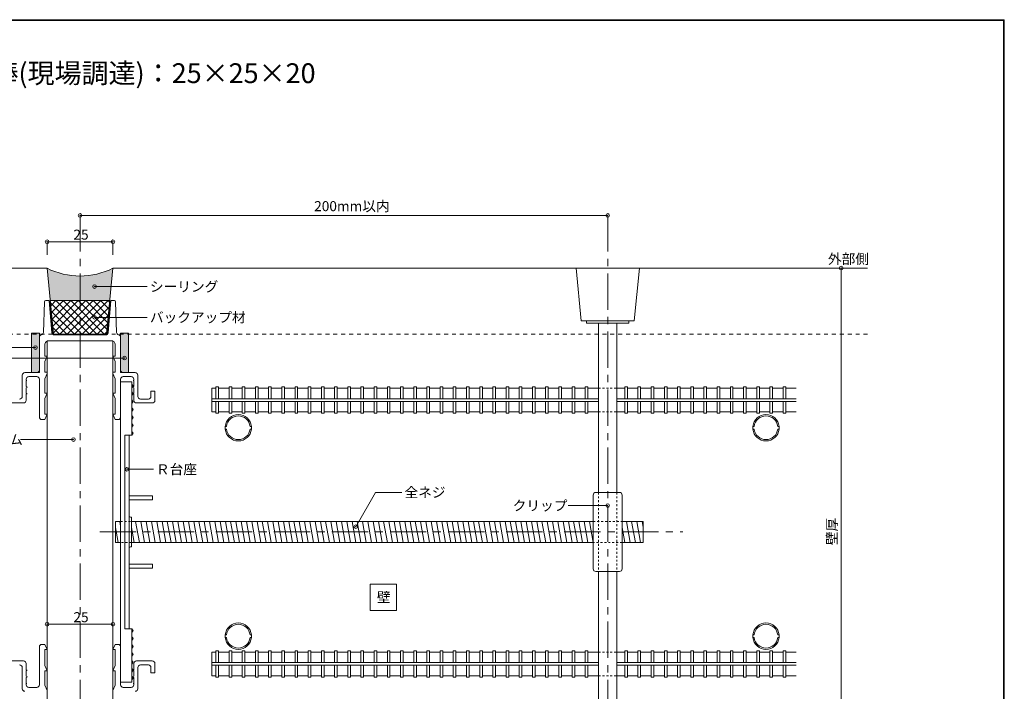
# Model space of a CAD drawing. Extents: x -594 to 1188, y 16 to 404.
# Drawn here: x 204 to 577, y 150 to 404 of the extents above; entities that cross this region are included whole.
import ezdxf
from ezdxf.enums import TextEntityAlignment as Align

# ---------------------------------------------------------------- set-up
doc = ezdxf.new("R2010")
doc.units = 0
doc.header["$LTSCALE"] = 2
doc.header["$MEASUREMENT"] = 0
doc.header["$PDMODE"] = 32
doc.header["$PDSIZE"] = 1.4
for name, pattern in [('CENTER2', [20, 12.5, -2.5, 2.5, -2.5]), ('DASHED1', [2.5, 1.25, -1.25]), ('DASHED2', [5, 2.5, -2.5])]:
    doc.linetypes.add(name, pattern=pattern)
doc.layers.add('_0-0__', color=7, linetype='CONTINUOUS')
doc.layers.add('_1-0__', color=7, linetype='CONTINUOUS')

msp = doc.modelspace()

# ---------------------------------------------------------------- hatches: boundary and pattern name
at = {"layer": '_1-0__', "linetype": 'Continuous', "lineweight": 9}
h = msp.add_hatch(color=9, dxfattribs=at)
h.dxf.hatch_style = 1
h.paths.add_polyline_path([(239.45, 310, -0.11832), (226.95, 307), (226.95, 297.7), (238.22, 297.7)])
h.paths.add_polyline_path([(226.95, 307, -0.11832), (214.45, 310), (215.68, 297.7), (226.95, 297.7)])

# ---------------------------------------------------------------- linework, layer by layer
at = {"layer": '_0-0__', "color": 7, "linetype": 'Continuous', "lineweight": 9}
for p, q in [((577.28, 404.18), (16.72, 404.18)), ((17, 403.9), (577, 403.9)), ((577, 403.9), (577, 16.1)), ((577.28, 15.82), (577.28, 404.18))]:
    msp.add_line(p, q, dxfattribs=at)
at = {"layer": '_1-0__', "color": 6, "linetype": 'CENTER2', "lineweight": 9, "ltscale": 0.55}
for p, q in [((226.95, 330), (226.95, 88)), ((426.95, 330), (426.95, 88)), ((234.45, 210), (455.45, 210))]:
    msp.add_line(p, q, dxfattribs=at)
at = {"layer": '_1-0__', "color": 7, "linetype": 'Continuous', "lineweight": 9}
for p, q in [((226.95, 330), (426.95, 330)), ((214.45, 320), (214.45, 315)), ((239.45, 320), (214.45, 320)), ((239.45, 320), (239.45, 315)), ((214.45, 310), (68.55, 310)), ((216.95, 285), (214.45, 310)), ((239.45, 310), (236.95, 285)), ((525.45, 310), (239.45, 310)), ((416.95, 290), (414.95, 310)), ((436.95, 290), (438.95, 310)), ((515.45, 310), (515.45, 110)), ((252.45, 303), (232.45, 303)), ((213.11, 285.67), (213.44, 297.21)), ((213.94, 297.7), (215.09, 297.7)), ((216.31, 285.43), (215.25, 297.67)), ((215.59, 297.24), (216.61, 285.46)), ((215.68, 297.7), (238.22, 297.7)), ((215.76, 296.9), (227.66, 285)), ((215.87, 295.75), (217.82, 297.7)), ((216.13, 293.18), (220.65, 297.7)), ((216.39, 290.61), (223.48, 297.7)), ((216.65, 288.04), (226.31, 297.7)), ((216.9, 285.47), (229.14, 297.7)), ((217.79, 297.7), (230.49, 285)), ((219.26, 285), (231.96, 297.7)), ((220.61, 297.7), (233.31, 285)), ((222.09, 285), (234.79, 297.7)), ((223.44, 297.7), (236.14, 285)), ((224.92, 285), (237.62, 297.7)), ((226.27, 297.7), (237.13, 286.84)), ((227.75, 285), (237.97, 295.22)), ((229.1, 297.7), (237.39, 289.41)), ((231.93, 297.7), (237.65, 291.98)), ((234.76, 297.7), (237.91, 294.55)), ((237.29, 285.46), (238.31, 297.24)), ((237.58, 297.7), (238.16, 297.12)), ((237.59, 285.43), (238.65, 297.67)), ((239.96, 297.7), (238.81, 297.7)), ((240.79, 285.67), (240.46, 297.21)), ((216.07, 293.75), (224.83, 285)), ((230.58, 285), (237.66, 292.08)), ((252.45, 291.35), (232.45, 291.35)), ((216.39, 290.61), (222, 285)), ((216.7, 287.47), (219.17, 285)), ((233.41, 285), (237.34, 288.94)), ((436.95, 290), (416.95, 290)), ((418.95, 290), (418.95, 289.2)), ((434.95, 289.2), (418.95, 289.2)), ((423.45, 289.2), (423.45, 225)), ((430.45, 289.2), (430.45, 225)), ((434.95, 290), (434.95, 289.2)), ((211.55, 283.75), (211.55, 271.4)), ((236.95, 285), (216.95, 285)), ((217.11, 285), (236.79, 285)), ((217.11, 284.7), (226.95, 284.7)), ((226.95, 284.7), (217.11, 284.7)), ((226.95, 284.7), (236.79, 284.7)), ((236.79, 284.7), (226.95, 284.7)), ((236.24, 285), (237.03, 285.79)), ((242.35, 283.75), (242.35, 271.4)), ((190.05, 279.9), (210.05, 279.9)), ((213.65, 280.93), (213.65, 276.6)), ((215.15, 282.5), (226.95, 282.5)), ((215.15, 282.5), (224.45, 282.5)), ((238.75, 282.5), (226.95, 282.5)), ((238.75, 282.5), (229.45, 282.5)), ((240.25, 280.93), (240.25, 276.6)), ((213.65, 276.6), (214.45, 276.6)), ((213.65, 274.6), (214.45, 276.6)), ((240.25, 276.6), (239.45, 276.6)), ((240.25, 274.6), (239.45, 276.6)), ((200.05, 275.9), (243.85, 275.9)), ((213.65, 270.6), (213.65, 274.6)), ((240.25, 270.6), (240.25, 274.6)), ((205.05, 269.4), (205.05, 261.4)), ((210.55, 270.4), (206.05, 270.4)), ((210.55, 268.9), (207.55, 268.9)), ((213.65, 270.6), (214.45, 270.6)), ((213.65, 268.1), (214.45, 270.1)), ((214.45, 270.6), (214.45, 270.1)), ((240.25, 270.6), (239.45, 270.6)), ((239.45, 270.6), (239.45, 270.1)), ((240.25, 268.1), (239.45, 270.1)), ((243.35, 270.4), (247.85, 270.4)), ((243.35, 268.9), (246.35, 268.9)), ((248.85, 269.4), (248.85, 261.4)), ((206.55, 267.9), (206.55, 267.5)), ((206.55, 267.5), (206.75, 267.4)), ((206.55, 267.3), (206.75, 267.4)), ((206.55, 267.3), (206.55, 265.15)), ((206.55, 265.15), (207.05, 264.9)), ((211.55, 267.9), (211.55, 253.6)), ((213.65, 262.6), (213.65, 268.1)), ((240.25, 262.6), (240.25, 268.1)), ((242.35, 267.9), (242.35, 253.6)), ((247.35, 265.15), (246.85, 264.9)), ((247.35, 267.5), (247.15, 267.4)), ((247.35, 267.3), (247.15, 267.4)), ((247.35, 267.9), (247.35, 267.5)), ((247.35, 267.3), (247.35, 265.15)), ((206.55, 264.65), (207.05, 264.9)), ((206.55, 264.65), (206.55, 262.6)), ((206.55, 262.6), (206.95, 262.4)), ((206.55, 262.2), (206.95, 262.4)), ((206.55, 259.9), (206.55, 262.2)), ((213.65, 262.6), (214.45, 262.6)), ((213.65, 260.6), (214.45, 262.6)), ((240.25, 262.6), (239.45, 262.6)), ((240.25, 260.6), (239.45, 262.6)), ((247.35, 264.65), (246.85, 264.9)), ((247.35, 262.6), (246.95, 262.4)), ((247.35, 262.2), (246.95, 262.4)), ((247.35, 264.65), (247.35, 262.6)), ((247.35, 259.9), (247.35, 262.2)), ((253.85, 263.4), (255.35, 263.4)), ((253.85, 261.4), (253.85, 263.4)), ((255.35, 259.9), (255.35, 263.4)), ((199.55, 258.9), (205.55, 258.9)), ((213.65, 254.6), (213.65, 260.6)), ((240.25, 254.6), (240.25, 260.6)), ((254.35, 258.9), (248.35, 258.9)), ((252.85, 260.4), (249.85, 260.4)), ((213.65, 254.6), (214.45, 254.6)), ((213.65, 252.6), (214.45, 254.6)), ((240.25, 254.6), (239.45, 254.6)), ((240.25, 252.6), (239.45, 254.6)), ((212.55, 252.6), (213.65, 252.6)), ((241.35, 252.6), (240.25, 252.6)), ((204.45, 245), (224.45, 245)), ((254.75, 233.75), (244.75, 233.75)), ((331.45, 212), (338.95, 224.99)), ((338.95, 224.99), (348.95, 224.99)), ((426.95, 220), (411.95, 220)), ((423.45, 195), (423.45, 130.8)), ((430.45, 195), (430.45, 130.8)), ((346.95, 190.25), (336.95, 190.25)), ((336.95, 190.25), (336.95, 180.25)), ((346.95, 180.25), (346.95, 190.25)), ((336.95, 180.25), (346.95, 180.25)), ((214.45, 175), (239.45, 175)), ((211.55, 152.1), (211.55, 166.4)), ((212.55, 167.4), (213.65, 167.4)), ((213.65, 167.4), (214.45, 165.4)), ((213.65, 165.4), (214.45, 165.4)), ((213.65, 165.4), (213.65, 159.4)), ((240.25, 167.4), (239.45, 165.4)), ((240.25, 165.4), (239.45, 165.4)), ((241.35, 167.4), (240.25, 167.4)), ((240.25, 165.4), (240.25, 159.4)), ((242.35, 152.1), (242.35, 166.4)), ((199.55, 161.1), (205.55, 161.1)), ((254.35, 161.1), (248.35, 161.1)), ((205.05, 150.6), (205.05, 158.6)), ((206.55, 160.1), (206.55, 157.8)), ((206.55, 157.8), (206.95, 157.6)), ((206.55, 157.4), (206.95, 157.6)), ((206.55, 155.35), (206.55, 157.4)), ((213.65, 159.4), (214.45, 157.4)), ((213.65, 157.4), (214.45, 157.4)), ((213.65, 157.4), (213.65, 151.9)), ((240.25, 159.4), (239.45, 157.4)), ((240.25, 157.4), (239.45, 157.4)), ((240.25, 157.4), (240.25, 151.9)), ((247.35, 157.8), (246.95, 157.6)), ((247.35, 157.4), (246.95, 157.6)), ((247.35, 160.1), (247.35, 157.8)), ((247.35, 155.35), (247.35, 157.4)), ((248.85, 150.6), (248.85, 158.6)), ((252.85, 159.6), (249.85, 159.6)), ((253.85, 158.6), (253.85, 156.6)), ((255.35, 160.1), (255.35, 156.6)), ((206.55, 155.35), (207.05, 155.1)), ((206.55, 154.85), (207.05, 155.1)), ((206.55, 152.7), (206.55, 154.85)), ((247.35, 155.35), (246.85, 155.1)), ((247.35, 154.85), (246.85, 155.1)), ((247.35, 152.7), (247.35, 154.85)), ((253.85, 156.6), (255.35, 156.6)), ((206.55, 152.7), (206.75, 152.6)), ((206.55, 152.5), (206.75, 152.6)), ((206.55, 152.1), (206.55, 152.5)), ((210.55, 151.1), (207.55, 151.1)), ((213.65, 151.9), (214.45, 149.9)), ((214.45, 149.4), (214.45, 149.9)), ((240.25, 151.9), (239.45, 149.9)), ((239.45, 149.4), (239.45, 149.9)), ((243.35, 151.1), (246.35, 151.1)), ((247.35, 152.7), (247.15, 152.6)), ((247.35, 152.5), (247.15, 152.6)), ((247.35, 152.1), (247.35, 152.5))]:
    msp.add_line(p, q, dxfattribs=at)
at = {"layer": '_1-0__', "color": 7, "linetype": 'DASHED2', "lineweight": 9, "ltscale": 0.3}
msp.add_line((525.45, 285), (68.55, 285), dxfattribs=at)
at = {"layer": '_1-0__', "color": 2, "linetype": 'Continuous', "lineweight": 9}
for p, q in [((208.55, 270.4), (208.55, 285.4)), ((208.55, 285.4), (211.55, 285.4)), ((211.55, 285.4), (211.55, 270.4)), ((242.35, 270.4), (242.35, 285.4)), ((242.35, 285.4), (245.35, 285.4)), ((245.35, 285.4), (245.35, 270.4)), ((211.55, 270.4), (208.55, 270.4)), ((245.35, 270.4), (242.35, 270.4)), ((242.35, 266.9), (246.55, 266.9)), ((242.35, 153.1), (242.35, 266.9)), ((246.55, 246.69), (246.55, 266.9)), ((246.9, 265.67), (246.55, 266.03)), ((246.9, 264.97), (246.55, 264.61)), ((246.9, 262.76), (246.55, 263.12)), ((246.9, 262.06), (246.55, 261.7)), ((246.9, 259.75), (246.55, 260.11)), ((246.9, 259.05), (246.55, 258.69)), ((246.9, 256.75), (246.55, 257.11)), ((246.9, 256.05), (246.55, 255.69)), ((246.9, 253.75), (246.55, 254.11)), ((246.9, 253.05), (246.55, 252.69)), ((246.9, 250.75), (246.55, 251.11)), ((246.9, 250.05), (246.55, 249.69)), ((246.55, 246.69), (243.95, 246.69)), ((243.95, 173.31), (243.95, 246.69)), ((245.55, 173.31), (245.55, 246.69)), ((246.9, 247.75), (246.55, 248.11)), ((246.9, 247.05), (246.55, 246.69)), ((421.45, 196), (421.45, 224)), ((431.45, 225), (422.45, 225)), ((432.45, 196), (432.45, 224)), ((254.45, 223.75), (245.55, 223.75)), ((254.45, 222.15), (245.55, 222.15)), ((254.45, 222.15), (254.45, 223.75)), ((246.45, 215.6), (246.05, 215.6)), ((246.45, 204.4), (246.45, 215.6)), ((246.45, 204.4), (246.05, 204.4)), ((254.45, 197.85), (245.55, 197.85)), ((254.45, 196.25), (254.45, 197.85)), ((254.45, 196.25), (245.55, 196.25)), ((431.45, 195), (422.45, 195)), ((246.55, 173.31), (243.95, 173.31)), ((246.9, 172.95), (246.55, 173.31)), ((246.55, 173.31), (246.55, 153.1)), ((246.9, 172.25), (246.55, 171.89)), ((246.9, 169.95), (246.55, 170.31)), ((246.9, 169.25), (246.55, 168.89)), ((246.9, 166.95), (246.55, 167.31)), ((246.9, 166.25), (246.55, 165.89)), ((246.9, 163.95), (246.55, 164.31)), ((246.9, 163.25), (246.55, 162.89)), ((246.9, 160.95), (246.55, 161.31)), ((246.9, 160.25), (246.55, 159.89)), ((246.9, 157.94), (246.55, 158.3)), ((246.9, 157.24), (246.55, 156.88)), ((242.35, 153.1), (246.55, 153.1)), ((246.9, 155.03), (246.55, 155.39)), ((246.9, 154.33), (246.55, 153.97))]:
    msp.add_line(p, q, dxfattribs=at)
at = {"layer": '_1-0__', "color": 4, "linetype": 'Continuous', "lineweight": 9}
for p, q in [((239.45, 282.5), (214.45, 282.5)), ((214.45, 282.5), (214.45, 145.5)), ((239.45, 145.5), (239.45, 282.5)), ((276.95, 264.5), (278.44, 264.5)), ((276.95, 264.5), (276.95, 255.5)), ((279.44, 264.5), (283.44, 264.5)), ((284.44, 264.5), (288.44, 264.5)), ((289.44, 264.5), (293.44, 264.5)), ((294.44, 264.5), (298.44, 264.5)), ((299.44, 264.5), (303.44, 264.5)), ((304.44, 264.5), (308.44, 264.5)), ((309.44, 264.5), (313.44, 264.5)), ((314.44, 264.5), (318.44, 264.5)), ((319.44, 264.5), (323.44, 264.5)), ((324.44, 264.5), (328.44, 264.5)), ((329.44, 264.5), (333.44, 264.5)), ((334.44, 264.5), (338.44, 264.5)), ((339.44, 264.5), (343.44, 264.5)), ((344.44, 264.5), (348.44, 264.5)), ((349.44, 264.5), (353.44, 264.5)), ((354.44, 264.5), (358.44, 264.5)), ((359.44, 264.5), (363.44, 264.5)), ((364.44, 264.5), (368.44, 264.5)), ((369.44, 264.5), (373.44, 264.5)), ((374.44, 264.5), (378.44, 264.5)), ((379.44, 264.5), (383.44, 264.5)), ((384.44, 264.5), (388.44, 264.5)), ((389.44, 264.5), (393.44, 264.5)), ((394.44, 264.5), (398.44, 264.5)), ((399.44, 264.5), (403.44, 264.5)), ((404.44, 264.5), (408.44, 264.5)), ((409.44, 264.5), (413.44, 264.5)), ((414.44, 264.5), (418.44, 264.5)), ((419.44, 264.5), (423.44, 264.5)), ((430.45, 264.5), (433.44, 264.5)), ((434.44, 264.5), (438.44, 264.5)), ((439.44, 264.5), (443.44, 264.5)), ((444.44, 264.5), (448.44, 264.5)), ((449.44, 264.5), (453.44, 264.5)), ((454.44, 264.5), (458.44, 264.5)), ((459.44, 264.5), (463.44, 264.5)), ((464.44, 264.5), (468.44, 264.5)), ((469.44, 264.5), (473.44, 264.5)), ((474.44, 264.5), (478.44, 264.5)), ((479.44, 264.5), (483.44, 264.5)), ((484.44, 264.5), (488.44, 264.5)), ((489.44, 264.5), (493.44, 264.5)), ((494.44, 264.5), (498.44, 264.5)), ((276.95, 255.5), (278.44, 255.5)), ((279.44, 255.5), (283.44, 255.5)), ((284.44, 255.5), (288.44, 255.5)), ((289.44, 255.5), (293.44, 255.5)), ((294.44, 255.5), (298.44, 255.5)), ((299.44, 255.5), (303.44, 255.5)), ((304.44, 255.5), (308.44, 255.5)), ((309.44, 255.5), (313.44, 255.5)), ((314.44, 255.5), (318.44, 255.5)), ((319.44, 255.5), (323.44, 255.5)), ((324.44, 255.5), (328.44, 255.5)), ((329.44, 255.5), (333.44, 255.5)), ((334.44, 255.5), (338.44, 255.5)), ((339.44, 255.5), (343.44, 255.5)), ((344.44, 255.5), (348.44, 255.5)), ((349.44, 255.5), (353.44, 255.5)), ((354.44, 255.5), (358.44, 255.5)), ((359.44, 255.5), (363.44, 255.5)), ((364.44, 255.5), (368.44, 255.5)), ((369.44, 255.5), (373.44, 255.5)), ((374.44, 255.5), (378.44, 255.5)), ((379.44, 255.5), (383.44, 255.5)), ((384.44, 255.5), (388.44, 255.5)), ((389.44, 255.5), (393.44, 255.5)), ((394.44, 255.5), (398.44, 255.5)), ((399.44, 255.5), (403.44, 255.5)), ((404.44, 255.5), (408.44, 255.5)), ((409.44, 255.5), (413.44, 255.5)), ((414.44, 255.5), (418.44, 255.5)), ((419.44, 255.5), (423.44, 255.5)), ((430.45, 255.5), (433.44, 255.5)), ((434.44, 255.5), (438.44, 255.5)), ((439.44, 255.5), (443.44, 255.5)), ((444.44, 255.5), (448.44, 255.5)), ((449.44, 255.5), (453.44, 255.5)), ((454.44, 255.5), (458.44, 255.5)), ((459.44, 255.5), (463.44, 255.5)), ((464.44, 255.5), (468.44, 255.5)), ((469.44, 255.5), (473.44, 255.5)), ((474.44, 255.5), (478.44, 255.5)), ((479.44, 255.5), (483.44, 255.5)), ((484.44, 255.5), (488.44, 255.5)), ((489.44, 255.5), (493.44, 255.5)), ((494.44, 255.5), (498.44, 255.5)), ((240.45, 206), (240.45, 214)), ((240.45, 214), (242.35, 214)), ((246.45, 214), (421.45, 214)), ((432.45, 214), (440.45, 214)), ((440.45, 206), (440.45, 214)), ((240.45, 206), (242.35, 206)), ((246.45, 206), (421.45, 206)), ((432.45, 206), (440.45, 206)), ((276.95, 164.5), (278.44, 164.5)), ((276.95, 155.5), (276.95, 164.5)), ((279.44, 164.5), (283.44, 164.5)), ((284.44, 164.5), (288.44, 164.5)), ((289.44, 164.5), (293.44, 164.5)), ((294.44, 164.5), (298.44, 164.5)), ((299.44, 164.5), (303.44, 164.5)), ((304.44, 164.5), (308.44, 164.5)), ((309.44, 164.5), (313.44, 164.5)), ((314.44, 164.5), (318.44, 164.5)), ((319.44, 164.5), (323.44, 164.5)), ((324.44, 164.5), (328.44, 164.5)), ((329.44, 164.5), (333.44, 164.5)), ((334.44, 164.5), (338.44, 164.5)), ((339.44, 164.5), (343.44, 164.5)), ((344.44, 164.5), (348.44, 164.5)), ((349.44, 164.5), (353.44, 164.5)), ((354.44, 164.5), (358.44, 164.5)), ((359.44, 164.5), (363.44, 164.5)), ((364.44, 164.5), (368.44, 164.5)), ((369.44, 164.5), (373.44, 164.5)), ((374.44, 164.5), (378.44, 164.5)), ((379.44, 164.5), (383.44, 164.5)), ((384.44, 164.5), (388.44, 164.5)), ((389.44, 164.5), (393.44, 164.5)), ((394.44, 164.5), (398.44, 164.5)), ((399.44, 164.5), (403.44, 164.5)), ((404.44, 164.5), (408.44, 164.5)), ((409.44, 164.5), (413.44, 164.5)), ((414.44, 164.5), (418.44, 164.5)), ((419.44, 164.5), (423.44, 164.5)), ((430.45, 164.5), (433.44, 164.5)), ((434.44, 164.5), (438.44, 164.5)), ((439.44, 164.5), (443.44, 164.5)), ((444.44, 164.5), (448.44, 164.5)), ((449.44, 164.5), (453.44, 164.5)), ((454.44, 164.5), (458.44, 164.5)), ((459.44, 164.5), (463.44, 164.5)), ((464.44, 164.5), (468.44, 164.5)), ((469.44, 164.5), (473.44, 164.5)), ((474.44, 164.5), (478.44, 164.5)), ((479.44, 164.5), (483.44, 164.5)), ((484.44, 164.5), (488.44, 164.5)), ((489.44, 164.5), (493.44, 164.5)), ((494.44, 164.5), (498.44, 164.5)), ((276.95, 155.5), (278.44, 155.5)), ((279.44, 155.5), (283.44, 155.5)), ((284.44, 155.5), (288.44, 155.5)), ((289.44, 155.5), (293.44, 155.5)), ((294.44, 155.5), (298.44, 155.5)), ((299.44, 155.5), (303.44, 155.5)), ((304.44, 155.5), (308.44, 155.5)), ((309.44, 155.5), (313.44, 155.5)), ((314.44, 155.5), (318.44, 155.5)), ((319.44, 155.5), (323.44, 155.5)), ((324.44, 155.5), (328.44, 155.5)), ((329.44, 155.5), (333.44, 155.5)), ((334.44, 155.5), (338.44, 155.5)), ((339.44, 155.5), (343.44, 155.5)), ((344.44, 155.5), (348.44, 155.5)), ((349.44, 155.5), (353.44, 155.5)), ((354.44, 155.5), (358.44, 155.5)), ((359.44, 155.5), (363.44, 155.5)), ((364.44, 155.5), (368.44, 155.5)), ((369.44, 155.5), (373.44, 155.5)), ((374.44, 155.5), (378.44, 155.5)), ((379.44, 155.5), (383.44, 155.5)), ((384.44, 155.5), (388.44, 155.5)), ((389.44, 155.5), (393.44, 155.5)), ((394.44, 155.5), (398.44, 155.5)), ((399.44, 155.5), (403.44, 155.5)), ((404.44, 155.5), (408.44, 155.5)), ((409.44, 155.5), (413.44, 155.5)), ((414.44, 155.5), (418.44, 155.5)), ((419.44, 155.5), (423.44, 155.5)), ((430.45, 155.5), (433.44, 155.5)), ((434.44, 155.5), (438.44, 155.5)), ((439.44, 155.5), (443.44, 155.5)), ((444.44, 155.5), (448.44, 155.5)), ((449.44, 155.5), (453.44, 155.5)), ((454.44, 155.5), (458.44, 155.5)), ((459.44, 155.5), (463.44, 155.5)), ((464.44, 155.5), (468.44, 155.5)), ((469.44, 155.5), (473.44, 155.5)), ((474.44, 155.5), (478.44, 155.5)), ((479.44, 155.5), (483.44, 155.5)), ((484.44, 155.5), (488.44, 155.5)), ((489.44, 155.5), (493.44, 155.5)), ((494.44, 155.5), (498.44, 155.5))]:
    msp.add_line(p, q, dxfattribs=at)
at = {"layer": '_1-0__', "color": 5, "linetype": 'Continuous', "lineweight": 9}
for p, q in [((278.44, 265), (278.44, 260.5)), ((279.44, 265), (278.44, 265)), ((279.44, 265), (279.44, 260.5)), ((283.44, 265), (283.44, 260.5)), ((284.44, 265), (283.44, 265)), ((284.44, 265), (284.44, 260.5)), ((289.44, 265), (288.44, 265)), ((288.44, 265), (288.44, 260.5)), ((289.44, 265), (289.44, 260.5)), ((293.44, 265), (293.44, 260.5)), ((294.44, 265), (293.44, 265)), ((294.44, 265), (294.44, 260.5)), ((299.44, 265), (298.44, 265)), ((298.44, 265), (298.44, 260.5)), ((299.44, 265), (299.44, 260.5)), ((304.44, 265), (303.44, 265)), ((303.44, 265), (303.44, 260.5)), ((304.44, 265), (304.44, 260.5)), ((308.44, 265), (308.44, 260.5)), ((309.44, 265), (308.44, 265)), ((309.44, 265), (309.44, 260.5)), ((313.44, 265), (313.44, 260.5)), ((314.44, 265), (313.44, 265)), ((314.44, 265), (314.44, 260.5)), ((319.44, 265), (318.44, 265)), ((318.44, 265), (318.44, 260.5)), ((319.44, 265), (319.44, 260.5)), ((324.44, 265), (323.44, 265)), ((323.44, 265), (323.44, 260.5)), ((324.44, 265), (324.44, 260.5)), ((329.44, 265), (328.44, 265)), ((328.44, 265), (328.44, 260.5)), ((329.44, 265), (329.44, 260.5)), ((334.44, 265), (333.44, 265)), ((333.44, 265), (333.44, 260.5)), ((334.44, 265), (334.44, 260.5)), ((338.44, 265), (338.44, 260.5)), ((339.44, 265), (338.44, 265)), ((339.44, 265), (339.44, 260.5)), ((344.44, 265), (343.44, 265)), ((343.44, 265), (343.44, 260.5)), ((344.44, 265), (344.44, 260.5)), ((349.44, 265), (348.44, 265)), ((348.44, 265), (348.44, 260.5)), ((349.44, 265), (349.44, 260.5)), ((353.44, 265), (353.44, 260.5)), ((354.44, 265), (353.44, 265)), ((354.44, 265), (354.44, 260.5)), ((359.44, 265), (358.44, 265)), ((358.44, 265), (358.44, 260.5)), ((359.44, 265), (359.44, 260.5)), ((363.44, 265), (363.44, 260.5)), ((364.44, 265), (363.44, 265)), ((364.44, 265), (364.44, 260.5)), ((369.44, 265), (368.44, 265)), ((368.44, 265), (368.44, 260.5)), ((369.44, 265), (369.44, 260.5)), ((374.44, 265), (373.44, 265)), ((373.44, 265), (373.44, 260.5)), ((374.44, 265), (374.44, 260.5)), ((379.44, 265), (378.44, 265)), ((378.44, 265), (378.44, 260.5)), ((379.44, 265), (379.44, 260.5)), ((384.44, 265), (383.44, 265)), ((383.44, 265), (383.44, 260.5)), ((384.44, 265), (384.44, 260.5)), ((388.44, 265), (388.44, 260.5)), ((389.44, 265), (388.44, 265)), ((389.44, 265), (389.44, 260.5)), ((393.44, 265), (393.44, 260.5)), ((394.44, 265), (393.44, 265)), ((394.44, 265), (394.44, 260.5)), ((399.44, 265), (398.44, 265)), ((398.44, 265), (398.44, 260.5)), ((399.44, 265), (399.44, 260.5)), ((404.44, 265), (403.44, 265)), ((403.44, 265), (403.44, 260.5)), ((404.44, 265), (404.44, 260.5)), ((408.44, 265), (408.44, 260.5)), ((409.44, 265), (408.44, 265)), ((409.44, 265), (409.44, 260.5)), ((413.44, 265), (413.44, 260.5)), ((414.44, 265), (413.44, 265)), ((414.44, 265), (414.44, 260.5)), ((418.44, 265), (418.44, 260.5)), ((419.44, 265), (418.44, 265)), ((419.44, 265), (419.44, 260.5)), ((434.44, 265), (433.44, 265)), ((433.44, 265), (433.44, 260.5)), ((434.44, 265), (434.44, 260.5)), ((439.44, 265), (438.44, 265)), ((438.44, 265), (438.44, 260.5)), ((439.44, 265), (439.44, 260.5)), ((443.44, 265), (443.44, 260.5)), ((444.44, 265), (443.44, 265)), ((444.44, 265), (444.44, 260.5)), ((448.44, 265), (448.44, 260.5)), ((449.44, 265), (448.44, 265)), ((449.44, 265), (449.44, 260.5)), ((454.44, 265), (453.44, 265)), ((453.44, 265), (453.44, 260.5)), ((454.44, 265), (454.44, 260.5)), ((459.44, 265), (458.44, 265)), ((458.44, 265), (458.44, 260.5)), ((459.44, 265), (459.44, 260.5)), ((463.44, 265), (463.44, 260.5)), ((464.44, 265), (463.44, 265)), ((464.44, 265), (464.44, 260.5)), ((469.44, 265), (468.44, 265)), ((468.44, 265), (468.44, 260.5)), ((469.44, 265), (469.44, 260.5)), ((473.44, 265), (473.44, 260.5)), ((474.44, 265), (473.44, 265)), ((474.44, 265), (474.44, 260.5)), ((479.44, 265), (478.44, 265)), ((478.44, 265), (478.44, 260.5)), ((479.44, 265), (479.44, 260.5)), ((483.44, 265), (483.44, 260.5)), ((484.44, 265), (483.44, 265)), ((484.44, 265), (484.44, 260.5)), ((489.44, 265), (488.44, 265)), ((488.44, 265), (488.44, 260.5)), ((489.44, 265), (489.44, 260.5)), ((493.44, 265), (493.44, 260.5)), ((494.44, 265), (493.44, 265)), ((494.44, 265), (494.44, 260.5)), ((276.95, 260.5), (423.45, 260.5)), ((276.95, 259.5), (423.45, 259.5)), ((278.44, 255), (278.44, 259.5)), ((279.44, 255), (279.44, 259.5)), ((283.44, 255), (283.44, 259.5)), ((284.44, 255), (284.44, 259.5)), ((288.44, 255), (288.44, 259.5)), ((289.44, 255), (289.44, 259.5)), ((293.44, 255), (293.44, 259.5)), ((294.44, 255), (294.44, 259.5)), ((298.44, 255), (298.44, 259.5)), ((299.44, 255), (299.44, 259.5)), ((303.44, 255), (303.44, 259.5)), ((304.44, 255), (304.44, 259.5)), ((308.44, 255), (308.44, 259.5)), ((309.44, 255), (309.44, 259.5)), ((313.44, 255), (313.44, 259.5)), ((314.44, 255), (314.44, 259.5)), ((318.44, 255), (318.44, 259.5)), ((319.44, 255), (319.44, 259.5)), ((323.44, 255), (323.44, 259.5)), ((324.44, 255), (324.44, 259.5)), ((328.44, 255), (328.44, 259.5)), ((329.44, 255), (329.44, 259.5)), ((333.44, 255), (333.44, 259.5)), ((334.44, 255), (334.44, 259.5)), ((338.44, 255), (338.44, 259.5)), ((339.44, 255), (339.44, 259.5)), ((343.44, 255), (343.44, 259.5)), ((344.44, 255), (344.44, 259.5)), ((348.44, 255), (348.44, 259.5)), ((349.44, 255), (349.44, 259.5)), ((353.44, 255), (353.44, 259.5)), ((354.44, 255), (354.44, 259.5)), ((358.44, 255), (358.44, 259.5)), ((359.44, 255), (359.44, 259.5)), ((363.44, 255), (363.44, 259.5)), ((364.44, 255), (364.44, 259.5)), ((368.44, 255), (368.44, 259.5)), ((369.44, 255), (369.44, 259.5)), ((373.44, 255), (373.44, 259.5)), ((374.44, 255), (374.44, 259.5)), ((378.44, 255), (378.44, 259.5)), ((379.44, 255), (379.44, 259.5)), ((383.44, 255), (383.44, 259.5)), ((384.44, 255), (384.44, 259.5)), ((388.44, 255), (388.44, 259.5)), ((389.44, 255), (389.44, 259.5)), ((393.44, 255), (393.44, 259.5)), ((394.44, 255), (394.44, 259.5)), ((398.44, 255), (398.44, 259.5)), ((399.44, 255), (399.44, 259.5)), ((403.44, 255), (403.44, 259.5)), ((404.44, 255), (404.44, 259.5)), ((408.44, 255), (408.44, 259.5)), ((409.44, 255), (409.44, 259.5)), ((413.44, 255), (413.44, 259.5)), ((414.44, 255), (414.44, 259.5)), ((418.44, 255), (418.44, 259.5)), ((419.44, 255), (419.44, 259.5)), ((430.45, 260.5), (498.44, 260.5)), ((430.45, 259.5), (498.44, 259.5)), ((433.44, 255), (433.44, 259.5)), ((434.44, 255), (434.44, 259.5)), ((438.44, 255), (438.44, 259.5)), ((439.44, 255), (439.44, 259.5)), ((443.44, 255), (443.44, 259.5)), ((444.44, 255), (444.44, 259.5)), ((448.44, 255), (448.44, 259.5)), ((449.44, 255), (449.44, 259.5)), ((453.44, 255), (453.44, 259.5)), ((454.44, 255), (454.44, 259.5)), ((458.44, 255), (458.44, 259.5)), ((459.44, 255), (459.44, 259.5)), ((463.44, 255), (463.44, 259.5)), ((464.44, 255), (464.44, 259.5)), ((468.44, 255), (468.44, 259.5)), ((469.44, 255), (469.44, 259.5)), ((473.44, 255), (473.44, 259.5)), ((474.44, 255), (474.44, 259.5)), ((478.44, 255), (478.44, 259.5)), ((479.44, 255), (479.44, 259.5)), ((483.44, 255), (483.44, 259.5)), ((484.44, 255), (484.44, 259.5)), ((488.44, 255), (488.44, 259.5)), ((489.44, 255), (489.44, 259.5)), ((493.44, 255), (493.44, 259.5)), ((494.44, 255), (494.44, 259.5)), ((278.44, 255), (279.44, 255)), ((283.44, 255), (284.44, 255)), ((288.44, 255), (289.44, 255)), ((293.44, 255), (294.44, 255)), ((298.44, 255), (299.44, 255)), ((303.44, 255), (304.44, 255)), ((308.44, 255), (309.44, 255)), ((313.44, 255), (314.44, 255)), ((318.44, 255), (319.44, 255)), ((323.44, 255), (324.44, 255)), ((328.44, 255), (329.44, 255)), ((333.44, 255), (334.44, 255)), ((338.44, 255), (339.44, 255)), ((343.44, 255), (344.44, 255)), ((348.44, 255), (349.44, 255)), ((353.44, 255), (354.44, 255)), ((358.44, 255), (359.44, 255)), ((363.44, 255), (364.44, 255)), ((368.44, 255), (369.44, 255)), ((373.44, 255), (374.44, 255)), ((378.44, 255), (379.44, 255)), ((383.44, 255), (384.44, 255)), ((388.44, 255), (389.44, 255)), ((393.44, 255), (394.44, 255)), ((398.44, 255), (399.44, 255)), ((403.44, 255), (404.44, 255)), ((408.44, 255), (409.44, 255)), ((413.44, 255), (414.44, 255)), ((418.44, 255), (419.44, 255)), ((433.44, 255), (434.44, 255)), ((438.44, 255), (439.44, 255)), ((443.44, 255), (444.44, 255)), ((448.44, 255), (449.44, 255)), ((453.44, 255), (454.44, 255)), ((458.44, 255), (459.44, 255)), ((463.44, 255), (464.44, 255)), ((468.44, 255), (469.44, 255)), ((473.44, 255), (474.44, 255)), ((478.44, 255), (479.44, 255)), ((483.44, 255), (484.44, 255)), ((488.44, 255), (489.44, 255)), ((493.44, 255), (494.44, 255)), ((242.04, 214), (242.35, 212.24)), ((248.04, 214), (249.45, 206)), ((250.04, 214), (251.45, 206)), ((252.04, 214), (253.45, 206)), ((254.04, 214), (255.45, 206)), ((256.04, 214), (257.45, 206)), ((258.04, 214), (259.45, 206)), ((260.04, 214), (261.45, 206)), ((262.04, 214), (263.45, 206)), ((264.04, 214), (265.45, 206)), ((266.04, 214), (267.45, 206)), ((268.04, 214), (269.45, 206)), ((270.04, 214), (271.45, 206)), ((272.04, 214), (273.45, 206)), ((274.04, 214), (275.45, 206)), ((276.04, 214), (277.45, 206)), ((278.04, 214), (279.45, 206)), ((280.04, 214), (281.45, 206)), ((282.04, 214), (283.45, 206)), ((284.04, 214), (285.45, 206)), ((286.04, 214), (287.45, 206)), ((288.04, 214), (289.45, 206)), ((290.04, 214), (291.45, 206)), ((292.04, 214), (293.45, 206)), ((294.04, 214), (295.45, 206)), ((296.04, 214), (297.45, 206)), ((298.04, 214), (299.45, 206)), ((300.04, 214), (301.45, 206)), ((302.04, 214), (303.45, 206)), ((304.04, 214), (305.45, 206)), ((306.04, 214), (307.45, 206)), ((308.04, 214), (309.45, 206)), ((310.04, 214), (311.45, 206)), ((312.04, 214), (313.45, 206)), ((314.04, 214), (315.45, 206)), ((316.04, 214), (317.45, 206)), ((318.04, 214), (319.45, 206)), ((320.04, 214), (321.45, 206)), ((322.04, 214), (323.45, 206)), ((324.04, 214), (325.45, 206)), ((326.04, 214), (327.45, 206)), ((328.04, 214), (329.45, 206)), ((330.04, 214), (331.45, 206)), ((332.04, 214), (333.45, 206)), ((334.04, 214), (335.45, 206)), ((336.04, 214), (337.45, 206)), ((338.04, 214), (339.45, 206)), ((340.04, 214), (341.45, 206)), ((342.04, 214), (343.45, 206)), ((344.04, 214), (345.45, 206)), ((346.04, 214), (347.45, 206)), ((348.04, 214), (349.45, 206)), ((350.04, 214), (351.45, 206)), ((352.04, 214), (353.45, 206)), ((354.04, 214), (355.45, 206)), ((356.04, 214), (357.45, 206)), ((358.04, 214), (359.45, 206)), ((360.04, 214), (361.45, 206)), ((362.04, 214), (363.45, 206)), ((364.04, 214), (365.45, 206)), ((366.04, 214), (367.45, 206)), ((368.04, 214), (369.45, 206)), ((370.04, 214), (371.45, 206)), ((372.04, 214), (373.45, 206)), ((374.04, 214), (375.45, 206)), ((376.04, 214), (377.45, 206)), ((378.04, 214), (379.45, 206)), ((380.04, 214), (381.45, 206)), ((382.04, 214), (383.45, 206)), ((384.04, 214), (385.45, 206)), ((386.04, 214), (387.45, 206)), ((388.04, 214), (389.45, 206)), ((390.04, 214), (391.45, 206)), ((392.04, 214), (393.45, 206)), ((394.04, 214), (395.45, 206)), ((396.04, 214), (397.45, 206)), ((398.04, 214), (399.45, 206)), ((400.04, 214), (401.45, 206)), ((402.04, 214), (403.45, 206)), ((404.04, 214), (405.45, 206)), ((406.04, 214), (407.45, 206)), ((408.04, 214), (409.45, 206)), ((410.04, 214), (411.45, 206)), ((412.04, 214), (413.45, 206)), ((414.04, 214), (415.45, 206)), ((416.04, 214), (417.45, 206)), ((418.04, 214), (419.45, 206)), ((420.04, 214), (421.45, 206)), ((434.04, 214), (435.45, 206)), ((436.04, 214), (437.45, 206)), ((438.04, 214), (439.45, 206)), ((440.04, 214), (440.45, 211.67)), ((240.45, 211.67), (241.45, 206)), ((246.45, 211.67), (247.45, 206)), ((432.45, 211.67), (433.45, 206)), ((278.44, 165), (278.44, 160.5)), ((278.44, 165), (279.44, 165)), ((279.44, 165), (279.44, 160.5)), ((283.44, 165), (283.44, 160.5)), ((283.44, 165), (284.44, 165)), ((284.44, 165), (284.44, 160.5)), ((288.44, 165), (289.44, 165)), ((288.44, 165), (288.44, 160.5)), ((289.44, 165), (289.44, 160.5)), ((293.44, 165), (294.44, 165)), ((293.44, 165), (293.44, 160.5)), ((294.44, 165), (294.44, 160.5)), ((298.44, 165), (299.44, 165)), ((298.44, 165), (298.44, 160.5)), ((299.44, 165), (299.44, 160.5)), ((303.44, 165), (303.44, 160.5)), ((303.44, 165), (304.44, 165)), ((304.44, 165), (304.44, 160.5)), ((308.44, 165), (308.44, 160.5)), ((308.44, 165), (309.44, 165)), ((309.44, 165), (309.44, 160.5)), ((313.44, 165), (314.44, 165)), ((313.44, 165), (313.44, 160.5)), ((314.44, 165), (314.44, 160.5)), ((318.44, 165), (318.44, 160.5)), ((318.44, 165), (319.44, 165)), ((319.44, 165), (319.44, 160.5)), ((323.44, 165), (324.44, 165)), ((323.44, 165), (323.44, 160.5)), ((324.44, 165), (324.44, 160.5)), ((328.44, 165), (328.44, 160.5)), ((328.44, 165), (329.44, 165)), ((329.44, 165), (329.44, 160.5)), ((333.44, 165), (333.44, 160.5)), ((333.44, 165), (334.44, 165)), ((334.44, 165), (334.44, 160.5)), ((338.44, 165), (339.44, 165)), ((338.44, 165), (338.44, 160.5)), ((339.44, 165), (339.44, 160.5)), ((343.44, 165), (344.44, 165)), ((343.44, 165), (343.44, 160.5)), ((344.44, 165), (344.44, 160.5)), ((348.44, 165), (349.44, 165)), ((348.44, 165), (348.44, 160.5)), ((349.44, 165), (349.44, 160.5)), ((353.44, 165), (354.44, 165)), ((353.44, 165), (353.44, 160.5)), ((354.44, 165), (354.44, 160.5)), ((358.44, 165), (358.44, 160.5)), ((358.44, 165), (359.44, 165)), ((359.44, 165), (359.44, 160.5)), ((363.44, 165), (363.44, 160.5)), ((363.44, 165), (364.44, 165)), ((364.44, 165), (364.44, 160.5)), ((368.44, 165), (369.44, 165)), ((368.44, 165), (368.44, 160.5)), ((369.44, 165), (369.44, 160.5)), ((373.44, 165), (374.44, 165)), ((373.44, 165), (373.44, 160.5)), ((374.44, 165), (374.44, 160.5)), ((378.44, 165), (379.44, 165)), ((378.44, 165), (378.44, 160.5)), ((379.44, 165), (379.44, 160.5)), ((383.44, 165), (383.44, 160.5)), ((383.44, 165), (384.44, 165)), ((384.44, 165), (384.44, 160.5)), ((388.44, 165), (388.44, 160.5)), ((388.44, 165), (389.44, 165)), ((389.44, 165), (389.44, 160.5)), ((393.44, 165), (394.44, 165)), ((393.44, 165), (393.44, 160.5)), ((394.44, 165), (394.44, 160.5)), ((398.44, 165), (399.44, 165)), ((398.44, 165), (398.44, 160.5)), ((399.44, 165), (399.44, 160.5)), ((403.44, 165), (404.44, 165)), ((403.44, 165), (403.44, 160.5)), ((404.44, 165), (404.44, 160.5)), ((408.44, 165), (409.44, 165)), ((408.44, 165), (408.44, 160.5)), ((409.44, 165), (409.44, 160.5)), ((413.44, 165), (414.44, 165)), ((413.44, 165), (413.44, 160.5)), ((414.44, 165), (414.44, 160.5)), ((418.44, 165), (419.44, 165)), ((418.44, 165), (418.44, 160.5)), ((419.44, 165), (419.44, 160.5)), ((433.44, 165), (434.44, 165)), ((433.44, 165), (433.44, 160.5)), ((434.44, 165), (434.44, 160.5)), ((438.44, 165), (438.44, 160.5)), ((438.44, 165), (439.44, 165)), ((439.44, 165), (439.44, 160.5)), ((443.44, 165), (443.44, 160.5)), ((443.44, 165), (444.44, 165)), ((444.44, 165), (444.44, 160.5)), ((448.44, 165), (449.44, 165)), ((448.44, 165), (448.44, 160.5)), ((449.44, 165), (449.44, 160.5)), ((453.44, 165), (454.44, 165)), ((453.44, 165), (453.44, 160.5)), ((454.44, 165), (454.44, 160.5)), ((458.44, 165), (459.44, 165)), ((458.44, 165), (458.44, 160.5)), ((459.44, 165), (459.44, 160.5)), ((463.44, 165), (464.44, 165)), ((463.44, 165), (463.44, 160.5)), ((464.44, 165), (464.44, 160.5)), ((468.44, 165), (468.44, 160.5)), ((468.44, 165), (469.44, 165)), ((469.44, 165), (469.44, 160.5)), ((473.44, 165), (473.44, 160.5)), ((473.44, 165), (474.44, 165)), ((474.44, 165), (474.44, 160.5)), ((478.44, 165), (479.44, 165)), ((478.44, 165), (478.44, 160.5)), ((479.44, 165), (479.44, 160.5)), ((483.44, 165), (484.44, 165)), ((483.44, 165), (483.44, 160.5)), ((484.44, 165), (484.44, 160.5)), ((488.44, 165), (488.44, 160.5)), ((488.44, 165), (489.44, 165)), ((489.44, 165), (489.44, 160.5)), ((493.44, 165), (493.44, 160.5)), ((493.44, 165), (494.44, 165)), ((494.44, 165), (494.44, 160.5)), ((276.95, 160.5), (423.45, 160.5)), ((430.45, 160.5), (498.44, 160.5)), ((276.95, 159.5), (423.45, 159.5)), ((278.44, 155), (278.44, 159.5)), ((279.44, 155), (279.44, 159.5)), ((283.44, 155), (283.44, 159.5)), ((284.44, 155), (284.44, 159.5)), ((288.44, 155), (288.44, 159.5)), ((289.44, 155), (289.44, 159.5)), ((293.44, 155), (293.44, 159.5)), ((294.44, 155), (294.44, 159.5)), ((298.44, 155), (298.44, 159.5)), ((299.44, 155), (299.44, 159.5)), ((303.44, 155), (303.44, 159.5)), ((304.44, 155), (304.44, 159.5)), ((308.44, 155), (308.44, 159.5)), ((309.44, 155), (309.44, 159.5)), ((313.44, 155), (313.44, 159.5)), ((314.44, 155), (314.44, 159.5)), ((318.44, 155), (318.44, 159.5)), ((319.44, 155), (319.44, 159.5)), ((323.44, 155), (323.44, 159.5)), ((324.44, 155), (324.44, 159.5)), ((328.44, 155), (328.44, 159.5)), ((329.44, 155), (329.44, 159.5)), ((333.44, 155), (333.44, 159.5)), ((334.44, 155), (334.44, 159.5)), ((338.44, 155), (338.44, 159.5)), ((339.44, 155), (339.44, 159.5)), ((343.44, 155), (343.44, 159.5)), ((344.44, 155), (344.44, 159.5)), ((348.44, 155), (348.44, 159.5)), ((349.44, 155), (349.44, 159.5)), ((353.44, 155), (353.44, 159.5)), ((354.44, 155), (354.44, 159.5)), ((358.44, 155), (358.44, 159.5)), ((359.44, 155), (359.44, 159.5)), ((363.44, 155), (363.44, 159.5)), ((364.44, 155), (364.44, 159.5)), ((368.44, 155), (368.44, 159.5)), ((369.44, 155), (369.44, 159.5)), ((373.44, 155), (373.44, 159.5)), ((374.44, 155), (374.44, 159.5)), ((378.44, 155), (378.44, 159.5)), ((379.44, 155), (379.44, 159.5)), ((383.44, 155), (383.44, 159.5)), ((384.44, 155), (384.44, 159.5)), ((388.44, 155), (388.44, 159.5)), ((389.44, 155), (389.44, 159.5)), ((393.44, 155), (393.44, 159.5)), ((394.44, 155), (394.44, 159.5)), ((398.44, 155), (398.44, 159.5)), ((399.44, 155), (399.44, 159.5)), ((403.44, 155), (403.44, 159.5)), ((404.44, 155), (404.44, 159.5)), ((408.44, 155), (408.44, 159.5)), ((409.44, 155), (409.44, 159.5)), ((413.44, 155), (413.44, 159.5)), ((414.44, 155), (414.44, 159.5)), ((418.44, 155), (418.44, 159.5)), ((419.44, 155), (419.44, 159.5)), ((430.45, 159.5), (498.44, 159.5)), ((433.44, 155), (433.44, 159.5)), ((434.44, 155), (434.44, 159.5)), ((438.44, 155), (438.44, 159.5)), ((439.44, 155), (439.44, 159.5)), ((443.44, 155), (443.44, 159.5)), ((444.44, 155), (444.44, 159.5)), ((448.44, 155), (448.44, 159.5)), ((449.44, 155), (449.44, 159.5)), ((453.44, 155), (453.44, 159.5)), ((454.44, 155), (454.44, 159.5)), ((458.44, 155), (458.44, 159.5)), ((459.44, 155), (459.44, 159.5)), ((463.44, 155), (463.44, 159.5)), ((464.44, 155), (464.44, 159.5)), ((468.44, 155), (468.44, 159.5)), ((469.44, 155), (469.44, 159.5)), ((473.44, 155), (473.44, 159.5)), ((474.44, 155), (474.44, 159.5)), ((478.44, 155), (478.44, 159.5)), ((479.44, 155), (479.44, 159.5)), ((483.44, 155), (483.44, 159.5)), ((484.44, 155), (484.44, 159.5)), ((488.44, 155), (488.44, 159.5)), ((489.44, 155), (489.44, 159.5)), ((493.44, 155), (493.44, 159.5)), ((494.44, 155), (494.44, 159.5)), ((279.44, 155), (278.44, 155)), ((284.44, 155), (283.44, 155)), ((289.44, 155), (288.44, 155)), ((294.44, 155), (293.44, 155)), ((299.44, 155), (298.44, 155)), ((304.44, 155), (303.44, 155)), ((309.44, 155), (308.44, 155)), ((314.44, 155), (313.44, 155)), ((319.44, 155), (318.44, 155)), ((324.44, 155), (323.44, 155)), ((329.44, 155), (328.44, 155)), ((334.44, 155), (333.44, 155)), ((339.44, 155), (338.44, 155)), ((344.44, 155), (343.44, 155)), ((349.44, 155), (348.44, 155)), ((354.44, 155), (353.44, 155)), ((359.44, 155), (358.44, 155)), ((364.44, 155), (363.44, 155)), ((369.44, 155), (368.44, 155)), ((374.44, 155), (373.44, 155)), ((379.44, 155), (378.44, 155)), ((384.44, 155), (383.44, 155)), ((389.44, 155), (388.44, 155)), ((394.44, 155), (393.44, 155)), ((399.44, 155), (398.44, 155)), ((404.44, 155), (403.44, 155)), ((409.44, 155), (408.44, 155)), ((414.44, 155), (413.44, 155)), ((419.44, 155), (418.44, 155)), ((434.44, 155), (433.44, 155)), ((439.44, 155), (438.44, 155)), ((444.44, 155), (443.44, 155)), ((449.44, 155), (448.44, 155)), ((454.44, 155), (453.44, 155)), ((459.44, 155), (458.44, 155)), ((464.44, 155), (463.44, 155)), ((469.44, 155), (468.44, 155)), ((474.44, 155), (473.44, 155)), ((479.44, 155), (478.44, 155)), ((484.44, 155), (483.44, 155)), ((489.44, 155), (488.44, 155)), ((494.44, 155), (493.44, 155))]:
    msp.add_line(p, q, dxfattribs=at)
at = {"layer": '_1-0__', "color": 4, "linetype": 'DASHED1', "lineweight": 9, "ltscale": 0.3}
for p, q in [((423.45, 264.5), (430.45, 264.5)), ((423.45, 255.5), (430.45, 255.5)), ((242.35, 214), (246.45, 214)), ((421.45, 214), (432.45, 214)), ((246.45, 206), (242.35, 206)), ((432.45, 206), (421.45, 206)), ((423.45, 164.5), (430.45, 164.5)), ((423.45, 155.5), (430.45, 155.5))]:
    msp.add_line(p, q, dxfattribs=at)
at = {"layer": '_1-0__', "color": 3, "linetype": 'Continuous', "lineweight": 9}
for p, q in [((281.97, 250), (282.48, 250)), ((281.97, 249), (282.48, 249)), ((291.93, 250), (291.42, 250)), ((291.93, 249), (291.42, 249)), ((481.97, 250), (482.48, 250)), ((481.97, 249), (482.48, 249)), ((491.93, 250), (491.42, 250)), ((491.93, 249), (491.42, 249)), ((281.97, 171), (282.48, 171)), ((281.97, 170), (282.48, 170)), ((291.93, 171), (291.42, 171)), ((291.93, 170), (291.42, 170)), ((481.97, 171), (482.48, 171)), ((481.97, 170), (482.48, 170)), ((491.93, 171), (491.42, 171)), ((491.93, 170), (491.42, 170))]:
    msp.add_line(p, q, dxfattribs=at)
at = {"layer": '_1-0__', "color": 7, "linetype": 'DASHED1', "lineweight": 9, "ltscale": 0.3}
for p, q in [((423.45, 225), (423.45, 195)), ((430.45, 225), (430.45, 195))]:
    msp.add_line(p, q, dxfattribs=at)
at = {"layer": '_1-0__', "color": 7, "linetype": 'Continuous', "lineweight": 9}
for centre, radius, start, end in [((226.95, 334.54), 27.54, 243.0085, 296.9915), ((213.94, 297.2), 0.5, 90, 178.3832), ((215.09, 297.2), 0.5, 4.9503, 90), ((238.81, 297.2), 0.5, 90, 175.0497), ((239.96, 297.2), 0.5, 1.6168, 90), ((212.57, 283.73), 1.02, 104.4831, 179.2155), ((212.11, 285.7), 1, 281.8756, 358.3832), ((217.11, 285.5), 0.8, 184.9503, 270), ((217.11, 285.5), 0.5, 184.9503, 270), ((236.79, 285.5), 0.5, 270, 355.0497), ((236.79, 285.5), 0.8, 270, 355.0497), ((241.79, 285.7), 1, 181.6168, 258.1244), ((241.33, 283.73), 1.02, 0.7845, 75.5169), ((215.15, 281), 1.5, 90, 182.6018), ((238.75, 281), 1.5, 357.3982, 90), ((206.05, 269.4), 1, 90, 180), ((207.55, 267.9), 1, 90, 180), ((210.55, 271.4), 1, 270, 360), ((210.55, 267.9), 1, 360, 90), ((243.35, 271.4), 1, 180, 270), ((243.35, 267.9), 1, 90, 180), ((246.35, 267.9), 1, 0, 90), ((247.85, 269.4), 1, 0, 90), ((204.05, 261.4), 1, 270, 360), ((249.85, 261.4), 1, 180, 270), ((252.85, 261.4), 1, 270, 0), ((205.55, 259.9), 1, 270, 360), ((248.35, 259.9), 1, 180, 270), ((254.35, 259.9), 1, 270, 0), ((212.55, 253.6), 1, 180, 270), ((241.35, 253.6), 1, 270, 0), ((212.55, 166.4), 1, 90, 180), ((241.35, 166.4), 1, 360, 90), ((205.55, 160.1), 1, 0, 90), ((248.35, 160.1), 1, 90, 180), ((254.35, 160.1), 1, 360, 90), ((204.05, 158.6), 1, 0, 90), ((249.85, 158.6), 1, 90, 180), ((252.85, 158.6), 1, 360, 90), ((206.05, 150.6), 1, 180, 270), ((207.55, 152.1), 1, 180, 270), ((210.55, 152.1), 1, 270, 0), ((243.35, 152.1), 1, 180, 270), ((246.35, 152.1), 1, 270, 360), ((247.85, 150.6), 1, 270, 360)]:
    msp.add_arc(centre, radius, start, end, dxfattribs=at)
at = {"layer": '_1-0__', "color": 2, "linetype": 'Continuous', "lineweight": 9}
for centre, radius, start, end in [((246.55, 265.32), 0.5, 315, 45), ((246.55, 262.41), 0.5, 315, 45), ((246.55, 259.4), 0.5, 315, 45), ((246.55, 256.4), 0.5, 315, 45), ((246.55, 253.4), 0.5, 315, 45), ((246.55, 250.4), 0.5, 315, 45), ((246.55, 247.4), 0.5, 315, 45), ((422.45, 224), 1, 90, 180), ((431.45, 224), 1, 0, 90), ((246.05, 216.1), 0.5, 180, 270), ((246.05, 203.9), 0.5, 90, 180), ((422.45, 196), 1, 180, 270), ((431.45, 196), 1, 270, 0), ((246.55, 172.6), 0.5, 315, 45), ((246.55, 169.6), 0.5, 315, 45), ((246.55, 166.6), 0.5, 315, 45), ((246.55, 163.6), 0.5, 315, 45), ((246.55, 160.6), 0.5, 315, 45), ((246.55, 157.59), 0.5, 315, 45), ((246.55, 154.68), 0.5, 315, 45)]:
    msp.add_arc(centre, radius, start, end, dxfattribs=at)
at = {"layer": '_1-0__', "color": 4, "linetype": 'Continuous', "lineweight": 9}
for centre, start, end in [((286.95, 249.5), 5.7392, 174.2608), ((486.95, 249.5), 5.7392, 174.2608), ((286.95, 249.5), 185.7392, 354.2608), ((486.95, 249.5), 185.7392, 354.2608), ((286.95, 170.5), 5.7392, 174.2608), ((486.95, 170.5), 5.7392, 174.2608), ((286.95, 170.5), 185.7392, 354.2608), ((486.95, 170.5), 185.7392, 354.2608)]:
    msp.add_arc(centre, 5, start, end, dxfattribs=at)
at = {"layer": '_1-0__', "color": 3, "linetype": 'Continuous', "lineweight": 9}
for centre, radius, start, end in [((286.95, 249.5), 4.5, 6.3794, 173.6206), ((486.95, 249.5), 4.5, 6.3794, 173.6206), ((287.45, 249.5), 5.5, 174.7841, 185.2159), ((286.95, 249.5), 4.5, 186.3794, 353.6206), ((286.45, 249.5), 5.5, 354.7841, 5.2159), ((487.45, 249.5), 5.5, 174.7841, 185.2159), ((486.95, 249.5), 4.5, 186.3794, 353.6206), ((486.45, 249.5), 5.5, 354.7841, 5.2159), ((286.95, 170.5), 4.5, 6.3794, 173.6206), ((486.95, 170.5), 4.5, 6.3794, 173.6206), ((287.45, 170.5), 5.5, 174.7841, 185.2159), ((286.95, 170.5), 4.5, 186.3794, 353.6206), ((286.45, 170.5), 5.5, 354.7841, 5.2159), ((487.45, 170.5), 5.5, 174.7841, 185.2159), ((486.95, 170.5), 4.5, 186.3794, 353.6206), ((486.45, 170.5), 5.5, 354.7841, 5.2159)]:
    msp.add_arc(centre, radius, start, end, dxfattribs=at)
at = {"layer": '_1-0__', "color": 7, "lineweight": 9}
for p in [(226.95, 330), (426.95, 330), (214.45, 320), (239.45, 320), (515.45, 310), (232.45, 303), (232.45, 291.35), (210.05, 279.9), (243.85, 275.9), (224.45, 245), (244.75, 233.75), (426.95, 220), (331.45, 212), (214.45, 175), (214.45, 175), (239.45, 175), (239.45, 175)]:
    msp.add_point(p, dxfattribs=at)
at = {"layer": '_1-0__', "color": 8, "linetype": 'Continuous', "lineweight": 9}
for points in [[(211.55, 285.4), (208.55, 285.4), (211.55, 270.4), (208.55, 270.4)], [(245.35, 285.4), (242.35, 285.4), (245.35, 270.4), (242.35, 270.4)]]:
    msp.add_solid(points, dxfattribs=at)

# ---------------------------------------------------------------- texts
at = {"layer": '_0-0__', "color": 7, "lineweight": 9}
msp.add_text('推奨木製目地棒(現場調達)：25×25×20', height=7.5, dxfattribs=at).set_placement((132, 383.9), align=Align.MIDDLE_LEFT)
at = {"layer": '_1-0__', "color": 7, "lineweight": 9}
for s, p in [('200mm以内', (315.7, 333.5)), ('25', (224.45, 322.7)), ('外部側', (510.45, 313.5)), ('シーリング', (253.45, 303)), ('バックアップ材', (253.45, 291.35)), ('ポリスチレンフォーム', (153.45, 245)), ('Ｒ台座', (255.75, 233.75)), ('全ネジ', (349.95, 224.99)), ('クリップ', (390.95, 220)), ('壁', (339.45, 185.25)), ('25', (224.45, 177.7))]:
    msp.add_text(s, height=3.8, dxfattribs=at).set_placement(p, align=Align.MIDDLE_LEFT)
msp.add_text('壁厚', height=3.8, rotation=90, dxfattribs=at).set_placement((513.85, 205))

doc.saveas('drawing.dxf')
